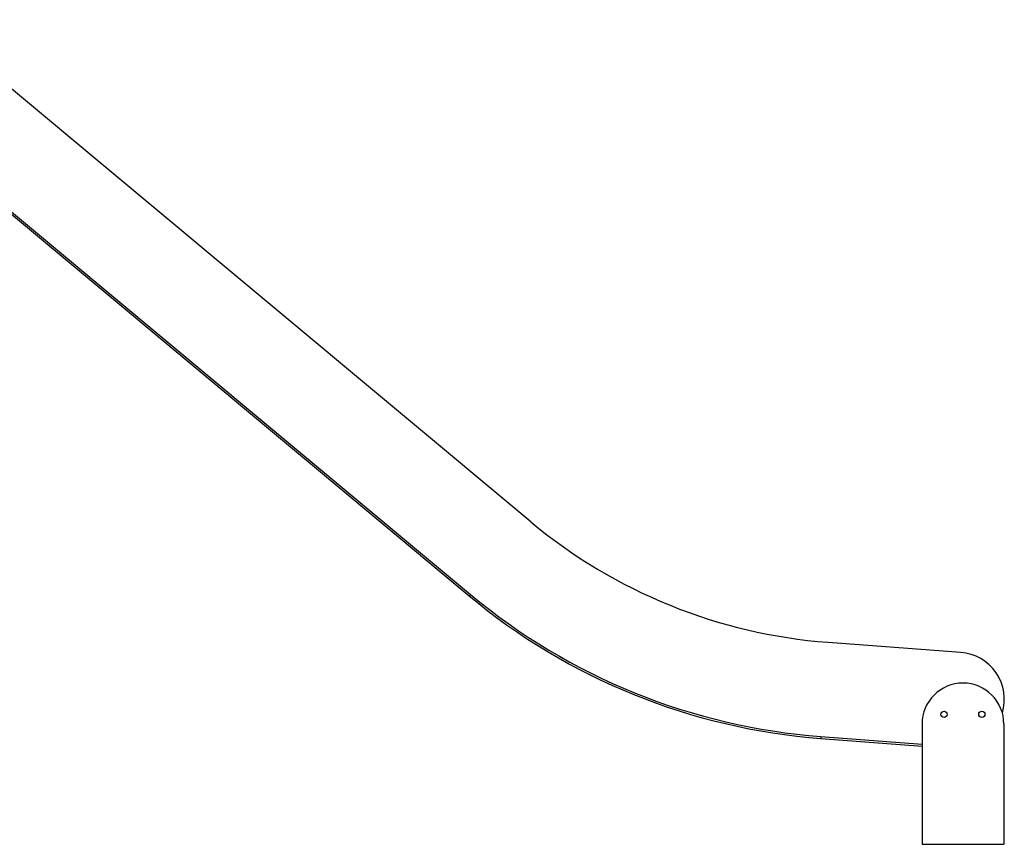
# Model space of a CAD drawing. Units: millimetres. Extents: x 6368 to 24278, y 1792 to 17711.
# Drawn here: x 21414 to 22979, y 14797 to 16106 of the extents above; entities that cross this region are included whole.
import ezdxf

# ---------------------------------------------------------------- set-up
doc = ezdxf.new("R2010")
doc.units = ezdxf.units.MM
doc.layers.add('TIPTAP', color=6, linetype='Continuous')
doc.layers.add('TIPTAP_DIM', color=9, linetype='Continuous')

# ---------------------------------------------------------------- blocks, each defined once
blk = doc.blocks.new('LM202-1_side2')
at = {"layer": 'TIPTAP'}
for p, q in [((1662.9, 362.1), (705.5, 1159.8)), ((620.8, 1035.1), (1566.9, 246.8)), ((619.9, 1031.9), (1565, 244.5)), ((1565, 244.5), (1566.9, 246.8)), ((2345.8, 154.9), (2135.1, 170.8)), ((2284.4, 41.1), (2284.4, -150)), ((2414.4, 41.1), (2414.4, -150)), ((2123.8, 21.2), (2123.6, 18.2)), ((2123.6, 18.2), (2284.4, 6.1)), ((2123.8, 21.2), (2284.4, 9.1)), ((2284.4, -150), (2414.4, -150))]:
    blk.add_line(p, q, dxfattribs=at)
for centre in [(2319.4, 56.6), (2379.4, 56.6)]:
    blk.add_circle(centre, 5, dxfattribs=at)
for centre, radius, start, end in [((2197.8, 1004.1), 835.6, 230.2, 265.6918), ((2197.8, 1004.1), 988.6, 230.2, 265.6918), ((2197.8, 1004.1), 985.6, 230.2, 265.6918), ((2340.2, 80.1), 75, 343.2969, 85.6917), ((2349.4, 41.1), 65, 0, 180)]:
    blk.add_arc(centre, radius, start, end, dxfattribs=at)

msp = doc.modelspace()

# ---------------------------------------------------------------- block references
at = {"layer": 'TIPTAP_DIM'}
msp.add_blockref('LM202-1_side2', (20563.6, 14946.6), dxfattribs=at)

doc.saveas('drawing.dxf')
